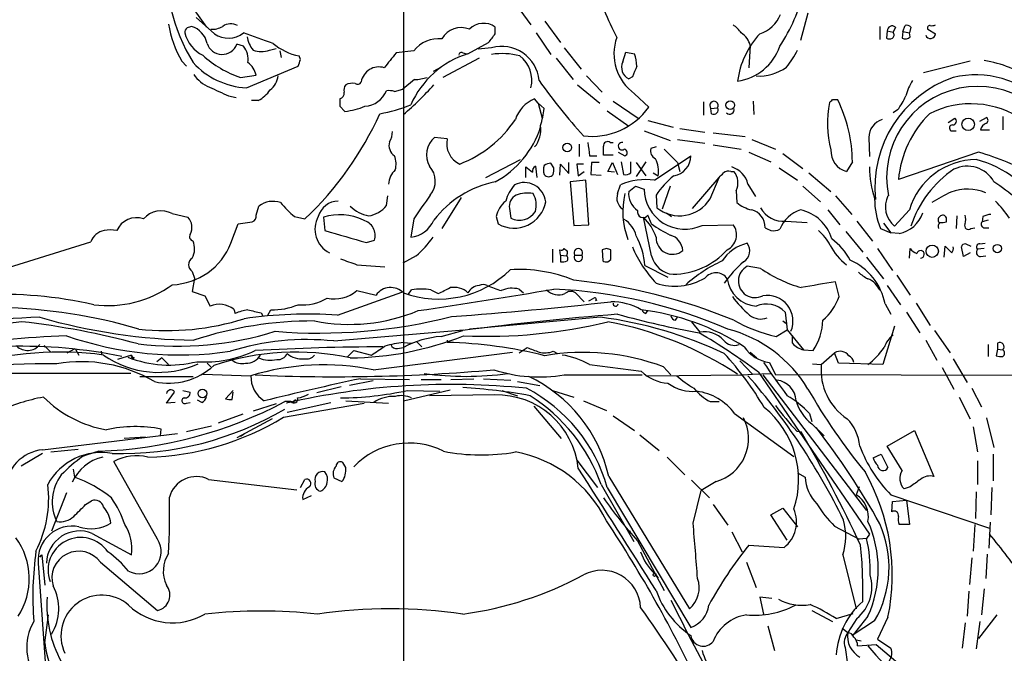
# Model space of a CAD drawing. Extents: x 9 to 1027, y 14 to 823.
# Drawn here: x 308 to 421, y 67 to 139 of the extents above; entities that cross this region are included whole.
import ezdxf

# ---------------------------------------------------------------- set-up
doc = ezdxf.new("R2010")
doc.units = 0
doc.header["$MEASUREMENT"] = 0
doc.layers.add('MAIN', color=5, linetype='CONTINUOUS')

msp = doc.modelspace()

# ---------------------------------------------------------------- linework, layer by layer
at = {"layer": 'MAIN'}
for p, q in [((351.8747, 163.9146), (351.8747, 128.6086)), ((326.9827, 141.986), (329.3533, 138.5993)), ((364.744, 141.1393), (366.4373, 138.8533)), ((330.2847, 137.8373), (328.168, 139.7)), ((398.1027, 140.208), (397.256, 137.0753)), ((362.3733, 137.8373), (362.3733, 138.5993)), ((368.046, 139.2766), (369.824, 136.8213)), ((406.3153, 138.684), (406.3153, 137.16)), ((408.0933, 138.5993), (407.8393, 138.0066)), ((408.94, 138.0913), (409.194, 138.7686)), ((409.8713, 138.5993), (409.702, 137.922)), ((367.03, 137.922), (368.7233, 135.4666)), ((407.162, 138.176), (407.0773, 137.3293)), ((407.162, 138.176), (407.8393, 138.0066)), ((408.94, 138.0913), (408.8553, 137.3293)), ((408.94, 138.0913), (409.702, 137.922)), ((409.7867, 137.4986), (409.702, 137.922)), ((411.8187, 138.3453), (412.6653, 137.8373)), ((333.5867, 136.398), (332.8247, 136.652)), ((359.2407, 135.5513), (361.6113, 136.8213)), ((361.95, 136.2286), (360.426, 136.0593)), ((370.2473, 136.2286), (372.1947, 133.7733)), ((391.4987, 136.4826), (391.3293, 133.9426)), ((336.55, 135.9746), (337.312, 136.144)), ((337.7353, 135.89), (337.9047, 135.128)), ((340.106, 134.874), (339.9367, 135.2973)), ((353.06, 135.89), (351.028, 135.636)), ((360.5107, 135.0433), (356.362, 132.842)), ((358.648, 135.636), (359.0713, 135.5513)), ((369.316, 135.0433), (371.2633, 132.588)), ((376.936, 134.62), (377.2747, 135.7206)), ((377.2747, 135.7206), (378.2907, 135.5513)), ((326.5593, 134.7046), (327.0673, 134.112)), ((333.9253, 131.6566), (339.852, 134.112)), ((356.1927, 134.0273), (355.2613, 133.5193)), ((416.6447, 134.7046), (411.3107, 133.35)), ((333.248, 132.842), (335.026, 133.096)), ((372.7873, 133.0113), (374.5653, 131.1486)), ((378.0367, 132.9266), (377.6133, 132.6726)), ((353.1447, 132.588), (351.79, 131.4873)), ((371.7713, 131.9953), (374.3113, 129.8786)), ((331.8933, 130.7253), (332.74, 130.556)), ((350.8587, 131.2333), (351.79, 131.4873)), ((378.2907, 130.9793), (379.8993, 129.4553)), ((335.28, 130.2173), (334.518, 130.2173)), ((344.5933, 129.54), (345.186, 128.9473)), ((367.284, 129.8786), (366.8607, 130.3866)), ((367.284, 129.8786), (367.7073, 128.1853)), ((367.284, 129.8786), (367.9613, 129.286)), ((375.8353, 130.1326), (378.714, 128.1853)), ((386.1647, 130.048), (386.1647, 128.524)), ((391.8373, 130.1326), (391.922, 128.6086)), ((400.8967, 130.302), (401.4893, 130.302)), ((351.8747, 128.6086), (351.8747, 18.3726)), ((375.158, 129.032), (377.6133, 127.254)), ((387.0113, 129.286), (387.7733, 129.3706)), ((387.096, 128.6933), (387.0113, 129.286)), ((408.3473, 129.1166), (407.8393, 128.778)), ((420.37, 128.3546), (420.37, 126.8306)), ((379.8147, 127.9313), (382.6933, 127.1693)), ((414.1047, 127.6773), (414.8667, 128.1853)), ((417.7453, 127.8466), (418.5073, 128.27)), ((379.3913, 126.746), (382.3547, 125.6453)), ((383.4553, 127), (386.334, 126.5766)), ((387.2653, 126.492), (390.906, 126.0686)), ((414.4433, 126.746), (415.036, 126.746)), ((417.83, 126.8306), (418.846, 126.8306)), ((356.87, 125.8146), (355.4307, 125.984)), ((371.9407, 125.222), (371.9407, 123.7826)), ((375.4967, 125.3913), (375.8353, 125.3913)), ((383.2013, 125.73), (386.334, 125.3066)), ((387.2653, 125.1373), (390.4827, 124.6293)), ((391.668, 125.73), (394.3773, 124.6293)), ((405.0453, 125.984), (405.13, 123.7826)), ((373.126, 123.8673), (373.9727, 123.8673)), ((375.8353, 123.952), (374.7347, 123.952)), ((376.428, 124.2906), (377.19, 123.8673)), ((380.746, 124.8833), (380.1533, 124.714)), ((380.5767, 121.0733), (384.7253, 123.8673)), ((381.6773, 124.6293), (383.2013, 123.1053)), ((391.3293, 124.2906), (393.8693, 123.19)), ((395.224, 124.1213), (397.51, 122.428)), ((417.576, 124.2906), (408.432, 121.158)), ((361.2727, 121.412), (365.252, 123.444)), ((366.9453, 122.682), (367.1147, 121.412)), ((369.062, 122.5126), (368.7233, 123.0206)), ((369.7393, 121.666), (369.824, 122.936)), ((369.824, 122.936), (370.7553, 121.8353)), ((370.7553, 121.8353), (370.7553, 123.1053)), ((372.4487, 122.936), (371.6867, 122.936)), ((371.6867, 122.936), (371.856, 121.5813)), ((373.38, 123.1053), (373.2953, 121.7506)), ((374.2267, 123.1053), (373.38, 123.1053)), ((375.2427, 122.0893), (375.7507, 123.1053)), ((375.7507, 123.1053), (376.3433, 121.7506)), ((376.7667, 123.19), (377.0207, 121.7506)), ((377.8673, 121.92), (377.8673, 123.19)), ((379.5607, 123.19), (378.46, 121.4966)), ((378.46, 123.1053), (379.5607, 121.5813)), ((383.2013, 123.1053), (383.4553, 122.0893)), ((403.1827, 123.19), (402.5053, 122.0893)), ((365.8447, 121.412), (365.8447, 122.5973)), ((365.8447, 122.5973), (366.6067, 122.0046)), ((371.856, 121.5813), (372.5333, 122.0893)), ((373.2953, 121.7506), (374.4807, 121.666)), ((376.0047, 122.0046), (375.2427, 122.0893)), ((380.4073, 121.92), (381, 121.5813)), ((389.2973, 122.0893), (389.636, 122.0893)), ((394.8007, 122.5126), (396.9173, 121.0733)), ((398.1873, 121.92), (400.7273, 119.8033)), ((372.7027, 121.0733), (370.9247, 120.904)), ((370.9247, 120.904), (371.348, 115.9086)), ((373.0413, 115.9933), (372.7027, 121.0733)), ((376.3433, 119.5493), (376.682, 120.5653)), ((384.8947, 117.856), (387.9427, 121.412)), ((386.9267, 118.9566), (387.9427, 121.412)), ((391.2447, 120.65), (392.0913, 119.2106)), ((349.9273, 118.1946), (350.0967, 119.2953)), ((377.6133, 119.8033), (378.3753, 120.396)), ((378.3753, 120.396), (379.3913, 120.0573)), ((380.746, 119.38), (380.8307, 117.9406)), ((382.3547, 120.396), (381.4233, 117.7713)), ((389.89, 119.888), (389.9747, 118.5333)), ((397.51, 120.396), (399.542, 118.618)), ((401.2353, 119.2953), (403.098, 117.1786)), ((358.4787, 119.126), (356.2773, 115.57)), ((325.4587, 117.2633), (327.2367, 116.84)), ((335.026, 117.094), (335.3647, 118.11)), ((363.982, 117.856), (364.1513, 116.7553)), ((380.238, 116.078), (379.8147, 117.094)), ((381.9313, 117.348), (382.524, 116.9246)), ((400.3887, 117.6866), (401.7433, 115.9933)), ((409.702, 117.6866), (408.0087, 115.824)), ((332.1473, 113.8766), (332.994, 116.078)), ((332.994, 116.078), (334.6027, 116.332)), ((339.4287, 116.9246), (340.614, 116.6706)), ((342.7307, 116.84), (342.9, 115.316)), ((353.06, 116.6706), (352.7213, 114.554)), ((362.458, 116.9246), (362.712, 116.078)), ((371.348, 115.9086), (373.0413, 115.9933)), ((380.238, 112.4373), (379.3067, 116.84)), ((385.9953, 115.9086), (389.5513, 115.9933)), ((395.5627, 116.4166), (398.018, 116.2473)), ((403.6907, 116.4166), (405.4687, 114.1306)), ((406.7387, 116.1626), (407.5853, 115.062)), ((413.9353, 116.332), (413.9353, 116.6706)), ((415.1207, 117.0093), (415.036, 115.57)), ((418.084, 116.9246), (417.9993, 116.332)), ((418.6767, 116.5013), (417.9993, 116.332)), ((402.4207, 115.2313), (404.368, 112.8606)), ((406.4, 115.57), (407.5853, 115.062)), ((408.5167, 114.9773), (407.5853, 115.062)), ((416.7293, 115.57), (417.1527, 115.6546)), ((418.1687, 115.6546), (418.7613, 115.6546)), ((306.7473, 111.0826), (316.1453, 114.046)), ((347.6413, 113.9613), (348.5727, 114.2153)), ((416.1367, 113.792), (416.7293, 113.538)), ((417.7453, 113.792), (418.338, 113.8766)), ((368.8927, 113.1993), (368.8927, 111.6753)), ((369.824, 112.522), (369.7393, 113.1146)), ((369.824, 112.522), (369.824, 111.76)), ((369.824, 112.522), (370.5013, 112.4373)), ((370.586, 112.6913), (370.5013, 112.4373)), ((370.586, 112.9453), (370.586, 112.6913)), ((371.4327, 112.522), (372.2793, 112.522)), ((375.0733, 113.284), (374.5653, 113.1146)), ((374.5653, 113.1146), (374.65, 111.8446)), ((375.5813, 112.014), (375.5813, 113.1146)), ((406.0613, 113.284), (407.7547, 110.744)), ((409.702, 112.1833), (409.7867, 113.284)), ((413.6813, 112.268), (413.766, 113.538)), ((415.8827, 112.3526), (415.6287, 113.4533)), ((416.6447, 112.776), (415.8827, 112.3526)), ((418.2533, 113.284), (417.4913, 113.1993)), ((346.5407, 111.4213), (349.758, 111.1673)), ((353.314, 112.4373), (351.79, 111.5906)), ((375.2427, 111.76), (375.5813, 112.014)), ((404.7913, 112.268), (406.7387, 109.8126)), ((417.83, 112.3526), (418.4227, 112.4373)), ((327.7447, 110.6593), (327.9987, 109.8973)), ((379.476, 111.3366), (382.1007, 109.982)), ((392.684, 110.998), (391.16, 111.252)), ((327.9987, 109.8973), (327.7447, 108.3733)), ((401.6587, 107.7806), (401.2353, 109.474)), ((408.2627, 110.236), (409.7867, 107.95)), ((327.7447, 108.3733), (329.184, 107.8653)), ((344.3393, 105.664), (351.7053, 108.2886)), ((346.5407, 108.458), (348.742, 107.95)), ((352.4673, 108.0346), (352.806, 108.5426)), ((355.0073, 108.5426), (355.854, 108.1193)), ((365.0827, 108.6273), (365.5907, 108.204)), ((371.5173, 108.204), (372.5333, 107.188)), ((407.162, 109.0506), (408.686, 106.8493)), ((329.184, 107.8653), (329.7767, 106.68)), ((373.0413, 107.2726), (373.634, 107.6113)), ((406.908, 106.934), (407.5853, 105.7486)), ((410.464, 107.0186), (412.0727, 104.4786)), ((332.486, 106.3413), (332.6553, 105.8333)), ((335.6187, 105.918), (335.788, 105.5793)), ((336.3807, 105.664), (336.7193, 106.2566)), ((379.5607, 105.8333), (379.8147, 106.172)), ((395.478, 106.0026), (395.732, 103.9706)), ((409.3633, 106.0026), (410.8873, 103.632)), ((374.396, 105.41), (359.41, 104.0553)), ((382.9473, 105.0713), (383.2013, 105.41)), ((384.81, 104.902), (385.7413, 103.7166)), ((395.224, 104.9866), (395.5627, 104.7326)), ((343.916, 102.7006), (358.7327, 103.9706)), ((356.1927, 103.2086), (358.648, 103.886)), ((394.462, 103.2086), (395.732, 103.9706)), ((395.732, 103.9706), (397.5947, 101.6846)), ((408.0087, 104.394), (406.654, 99.9913)), ((412.5807, 103.886), (414.3587, 101.346)), ((351.8747, 102.5313), (352.806, 102.4466)), ((353.3987, 102.616), (353.9913, 102.0233)), ((356.87, 102.7853), (356.87, 102.5313)), ((396.3247, 102.4466), (396.3247, 103.2086)), ((411.5647, 102.7853), (412.8347, 100.4993)), ((419.7773, 102.4466), (419.7773, 101.7693)), ((310.8113, 102.1926), (311.5733, 101.4306)), ((313.436, 101.346), (314.3673, 101.854)), ((314.3673, 101.854), (314.7907, 101.092)), ((317.3307, 101.5153), (317.4153, 101.092)), ((345.44, 100.838), (346.202, 101.6)), ((346.202, 101.6), (348.234, 101.092)), ((348.4033, 99.3986), (364.3207, 101.4306)), ((351.1973, 101.854), (351.8747, 101.9386)), ((365.0827, 101.346), (366.014, 101.9386)), ((368.9773, 101.5153), (369.4853, 101.2613)), ((391.4987, 101.4306), (392.2607, 100.7533)), ((397.5947, 101.6846), (398.6953, 101.6)), ((399.6267, 99.9913), (401.1507, 101.346)), ((401.574, 100.1606), (401.1507, 101.346)), ((418.6767, 102.2773), (418.6767, 100.9226)), ((419.7773, 101.7693), (419.608, 101.0073)), ((419.7773, 101.7693), (420.37, 101.6846)), ((320.802, 101.092), (319.1933, 100.584)), ((320.802, 101.092), (320.9713, 100.584)), ((321.056, 100.838), (320.9713, 100.584)), ((324.2733, 100.7533), (323.6807, 100.33)), ((324.2733, 100.7533), (325.0353, 99.9913)), ((329.438, 100.1606), (329.8613, 99.7373)), ((390.3133, 100.4146), (391.7527, 98.8906)), ((393.7, 100.2453), (394.3773, 98.806)), ((406.654, 99.9913), (401.574, 100.1606)), ((414.6973, 100.6686), (416.306, 97.9593)), ((373.126, 99.9913), (379.0527, 99.2293)), ((381.5927, 99.7373), (382.4393, 98.806)), ((392.43, 99.1446), (405.13, 80.6026)), ((398.6107, 100.076), (399.6267, 99.9913)), ((413.4273, 99.6526), (414.782, 97.1973)), ((320.7173, 98.9753), (300.0587, 98.9753)), ((321.7333, 98.6366), (327.8293, 98.6366)), ((328.93, 98.8906), (334.4333, 98.7213)), ((348.4033, 98.1286), (345.694, 97.6206)), ((346.964, 98.3826), (352.552, 98.298)), ((353.9067, 98.298), (356.1927, 98.298)), ((357.2933, 98.298), (359.918, 98.3826)), ((361.0187, 98.3826), (364.1513, 98.2133)), ((364.9133, 98.044), (367.4533, 97.6206)), ((370.2473, 98.806), (379.1373, 98.806)), ((379.73, 98.7213), (390.652, 98.806)), ((390.652, 98.806), (391.7527, 98.8906)), ((391.7527, 98.8906), (393.8693, 98.9753)), ((392.938, 98.806), (404.7913, 83.312)), ((447.548, 98.7213), (394.3773, 98.806)), ((324.7813, 95.5886), (325.7127, 96.8586)), ((326.644, 97.028), (327.4907, 96.8586)), ((332.4013, 97.028), (331.5547, 96.0966)), ((332.3167, 96.012), (332.4013, 96.8586)), ((344.7627, 97.4513), (341.9687, 96.774)), ((351.8747, 95.8426), (357.2087, 97.1126)), ((352.298, 97.028), (356.0233, 96.9433)), ((363.1353, 97.028), (364.9133, 96.4353)), ((368.8927, 97.028), (371.348, 96.266)), ((416.814, 97.282), (417.9147, 95.1653)), ((325.7973, 95.6733), (324.7813, 95.5886)), ((327.0673, 95.5886), (327.4907, 95.6733)), ((328.8453, 95.6733), (328.3373, 95.9273)), ((339.0053, 95.758), (338.328, 95.758)), ((339.0053, 95.758), (338.4973, 95.5886)), ((338.582, 94.5726), (343.5773, 95.6733)), ((339.344, 95.6733), (339.0053, 95.758)), ((345.2707, 95.8426), (350.1813, 95.5886)), ((362.2887, 96.52), (354.838, 96.4353)), ((372.4487, 95.8426), (375.0733, 94.742)), ((386.9267, 95.758), (387.9427, 95.758)), ((415.3747, 96.266), (416.6447, 93.8106)), ((337.312, 95.504), (334.6873, 94.6573)), ((338.1587, 93.98), (347.3873, 95.5886)), ((366.776, 95.25), (369.9087, 91.5246)), ((333.502, 94.3186), (330.708, 93.3026)), ((336.8887, 93.8106), (332.8247, 91.6093)), ((375.8353, 94.1493), (378.2907, 92.456)), ((389.7207, 94.4033), (396.494, 89.4926)), ((398.272, 94.4033), (398.526, 93.472)), ((418.5073, 93.8953), (419.354, 90.5086)), ((324.104, 91.8633), (324.1887, 92.6253)), ((329.946, 92.964), (327.0673, 92.2866)), ((396.8327, 92.3713), (397.3407, 92.2866)), ((398.526, 93.218), (399.9653, 91.8633)), ((407.162, 90.678), (410.2947, 92.456)), ((410.2947, 92.456), (412.496, 87.2066)), ((416.9833, 92.8793), (417.4913, 90.0006)), ((310.642, 90.2546), (326.0513, 92.1173)), ((322.4107, 91.694), (319.9553, 91.5246)), ((333.6713, 92.0326), (333.248, 91.7786)), ((378.8833, 91.948), (381.0847, 90.17)), ((311.5733, 90.0006), (314.706, 90.3393)), ((317.0767, 90.0853), (315.722, 89.662)), ((408.8553, 87.884), (407.162, 90.678)), ((310.642, 89.8313), (308.1867, 88.392)), ((315.722, 89.662), (315.214, 89.4926)), ((323.7653, 80.01), (318.77, 88.9)), ((371.6867, 89.0693), (374.0573, 85.9366)), ((382.016, 89.408), (384.048, 87.376)), ((405.5533, 89.3233), (406.4847, 89.7466)), ((406.4847, 89.7466), (407.2467, 88.2226)), ((417.4913, 88.9846), (417.4913, 86.2753)), ((419.2693, 89.7466), (419.2693, 86.6986)), ((314.1133, 88.0533), (314.2827, 87.122)), ((345.2707, 88.2226), (344.932, 88.8153)), ((329.6073, 86.868), (339.6827, 85.6826)), ((340.106, 85.9366), (340.614, 86.868)), ((343.916, 87.0373), (344.8473, 86.614)), ((375.3273, 87.2066), (384.556, 72.0513)), ((384.81, 86.7833), (386.842, 84.7513)), ((396.9173, 87.63), (397.764, 87.122)), ((374.4807, 86.2753), (378.206, 79.756)), ((375.158, 85.9366), (384.7253, 69.9346)), ((384.9793, 81.8726), (385.9107, 85.598)), ((387.604, 86.614), (385.9107, 85.598)), ((403.9447, 86.0213), (403.606, 85.09)), ((409.7867, 86.0213), (409.1093, 85.7673)), ((419.1, 85.9366), (419.0153, 82.804)), ((313.3513, 85.344), (311.658, 80.9413)), ((315.5527, 83.9893), (316.23, 84.4126)), ((340.36, 84.582), (341.376, 85.0053)), ((407.5853, 85.09), (418.846, 81.28)), ((407.7547, 84.328), (409.3633, 84.4973)), ((409.3633, 84.4973), (409.702, 81.7033)), ((417.322, 85.4286), (417.2373, 82.3806)), ((387.2653, 83.9893), (388.9587, 81.6186)), ((393.8693, 82.804), (395.224, 83.566)), ((395.224, 83.566), (396.9173, 81.4493)), ((407.67, 83.1426), (407.7547, 84.328)), ((395.732, 79.9253), (393.8693, 82.804)), ((377.698, 81.026), (377.8673, 80.6873)), ((401.1507, 81.534), (403.9447, 80.01)), ((409.702, 81.7033), (408.5167, 81.7033)), ((417.1527, 81.7033), (416.9833, 78.6553)), ((418.9307, 81.9573), (418.7613, 78.994)), ((316.3147, 80.6873), (320.802, 78.232)), ((389.382, 80.8566), (390.5673, 78.5706)), ((404.7913, 80.0946), (403.9447, 80.01)), ((405.13, 80.6026), (404.7913, 80.0946)), ((378.6293, 79.8406), (381.6773, 74.168)), ((391.3293, 79.3326), (395.3933, 79.0786)), ((310.3033, 77.978), (310.5573, 78.232)), ((310.5573, 78.232), (310.896, 74.7606)), ((402.082, 78.232), (403.606, 72.0513)), ((416.814, 77.8933), (416.56, 74.8453)), ((418.592, 78.3166), (418.4227, 75.5226)), ((310.134, 77.3006), (311.2347, 61.8913)), ((317.246, 77.3853), (323.7653, 71.882)), ((391.0753, 77.3853), (392.176, 74.5066)), ((380.5767, 76.1153), (381, 75.6073)), ((418.2533, 74.3373), (417.9147, 71.374)), ((393.954, 73.2366), (392.5993, 73.406)), ((392.5993, 73.406), (393.0227, 71.4586)), ((416.4753, 74.0833), (416.306, 71.2046)), ((310.896, 68.1566), (311.3193, 71.374)), ((398.526, 71.882), (400.8967, 70.612)), ((401.32, 70.9506), (403.2673, 71.5433)), ((403.6907, 70.9506), (402.6747, 69.342)), ((404.9607, 71.2046), (403.2673, 69.088)), ((407.2467, 71.12), (406.0613, 68.58)), ((419.6927, 71.374), (417.576, 68.6646)), ((393.5307, 70.104), (394.2927, 67.31)), ((401.9973, 69.85), (402.6747, 69.342)), ((405.7227, 70.6966), (403.2673, 69.088)), ((416.052, 70.4426), (415.7133, 67.564)), ((417.7453, 70.612), (417.322, 67.4793)), ((403.606, 68.4953), (404.1987, 68.4106)), ((403.7753, 67.818), (405.892, 67.9873)), ((405.892, 67.9873), (422.148, 54.2713)), ((406.0613, 68.58), (407.5853, 67.564))]:
    msp.add_line(p, q, dxfattribs=at)
for centre, radius in [((389.2213, 129.6704), 0.5032), ((416.4126, 127.4793), 0.7141), ((370.597, 124.838), 0.4941), ((412.297, 112.965), 0.7032), ((419.7419, 113.2657), 0.4841), ((328.8988, 96.6879), 0.4987), ((380.5766, 75.946), 0.1693)]:
    msp.add_circle(centre, radius, dxfattribs=at)
for centre, radius, start, end in [((347.5321, 146.2907), 22.9432, 177.428678, 210.821824), ((376.6916, 148.1929), 21.6825, 327.044827, 345.456223), ((399.5715, 150.023), 26.5042, 200.949385, 208.407257), ((391.4269, 141.4771), 3.824, 287.854041, 337.902828), ((336.6613, 140.7323), 11.7636, 188.773528, 210.823844), ((327.4694, 138.0278), 0.5811, 123.104879, 190.490041), ((369.756, 11.5994), 133.8752, 108.327138, 108.556321), ((326.8841, 136.1902), 2.6117, 12.076217, 72.717431), ((329.9797, 140.7502), 2.4078, 267.181443, 300.893973), ((332.1305, 137.3683), 1.6023, 60.918653, 124.801899), ((358.4363, 136.1082), 2.4398, 66.478868, 152.239709), ((361.0392, 136.7512), 2.2793, 54.175366, 135.623896), ((387.4765, 135.8469), 3.6528, 34.616288, 55.389367), ((407.7289, 138.1649), 0.567, 50.008119, 178.878282), ((409.4057, 138.1761), 0.6292, 42.268789, 109.661787), ((412.0162, 138.5147), 0.2601, 77.454468, 220.620402), ((412.2419, 139.7004), 0.947, 259.708141, 296.556934), ((330.6657, 138.8533), 3.8811, 193.884072, 243.434289), ((331.8791, 140.0854), 2.7561, 234.654929, 308.284495), ((38.9245, -709.3363), 897.0354, 70.5940056, 70.8231842), ((337.1339, 137.9744), 3.1599, 188.660141, 219.26185), ((107.9923, 327.8293), 317.5006, 323.015511, 323.244694), ((381.4683, 135.5209), 5.5429, 160.029522, 235.020852), ((399.7863, 131.1637), 9.8076, 137.12128, 172.648761), ((389.3455, 136.041), 2.198, 11.59008, 58.844015), ((407.416, 137.9642), 0.7196, 241.921424, 298.078576), ((407.4585, 137.7102), 0.4825, 307.869776, 37.895811), ((409.2096, 138.0269), 0.7824, 243.074706, 317.527791), ((412.0975, 137.8664), 0.5685, 200.423941, 357.066133), ((331.1454, 137.2564), 1.7848, 196.93232, 340.205594), ((331.8111, 134.9131), 2.3146, 350.606045, 39.905089), ((341.2583, 141.7888), 6.6247, 229.697211, 258.492462), ((355.9011, 133.6401), 3.6241, 84.041638, 141.623889), ((363.1072, 132.1083), 4.2798, 5.295636, 105.687574), ((389.2343, 138.3352), 5.9738, 277.938037, 341.077948), ((337.0147, 144.1857), 11.9527, 227.437816, 251.631142), ((335.6187, 138.4517), 2.6464, 249.393529, 290.604445), ((773.7125, -203.8952), 542.1657, 141.226015, 141.455191), ((362.3429, 125.5307), 10.4898, 107.201597, 156.524999), ((358.4787, 135.4384), 0.2602, 49.410647, 192.519254), ((363.1714, 128.0221), 7.544, 74.658753, 99.317361), ((363.0408, 132.5136), 3.503, 345.838795, 52.62338), ((373.0919, 133.8918), 5.4572, 2.312515, 17.703514), ((386.6466, 141.2852), 11.5624, 321.118316, 332.658183), ((334.3794, 140.5121), 8.8671, 222.379658, 267.064509), ((332.8813, 132.7292), 2.1758, 9.705184, 56.105439), ((149.479, 197.993), 200.805, 341.45046, 341.679643), ((349.0662, 131.9878), 2.0469, 72.746833, 170.262963), ((378.2882, 133.9988), 1.4881, 155.325974, 243.028566), ((674.6405, 6.5194), 322.4168, 156.687987, 156.91717), ((392.5513, 138.1672), 5.1695, 265.83676, 306.790762), ((415.1218, 118.088), 16.9923, 59.126627, 79.380324), ((331.0506, 135.2375), 3.7509, 213.255812, 248.764206), ((335.0269, 133.4073), 2.5698, 308.730145, 351.135518), ((352.9245, 138.0408), 5.4572, 272.312515, 287.703514), ((419.082, 120.2381), 13.3448, 109.181988, 185.875628), ((417.2344, 121.9776), 11.1567, 45.087517, 103.144391), ((584.7917, 681.5563), 606.1125, 245.1099399, 245.3391235), ((346.033, 131.4025), 0.9657, 142.1297, 195.24367), ((346.1173, 130.1535), 2.0271, 82.801711, 114.686304), ((346.6535, 132.4753), 0.4197, 227.752022, 340.325973), ((330.7635, 153.7195), 32.8061, 310.05439, 318.532124), ((421.8484, 170.88), 66.6394, 215.161709, 222.157827), ((417.4914, 121.412), 10.3964, 11.673849, 191.673737), ((417.3544, 128.3166), 8.4273, 150.211183, 163.391991), ((333.7646, 133.316), 3.4494, 296.060658, 326.309933), ((344.3937, 131.07), 0.712, 286.281451, 6.338414), ((347.3114, 132.346), 2.8106, 273.275721, 338.546097), ((350.181, 128.9439), 2.3876, 73.510381, 96.099568), ((402.378, 133.6467), 7.4936, 322.805148, 337.05471), ((556.2431, 129.9633), 211.6502, 179.885408, 180.114592), ((343.9575, 138.3905), 9.5228, 277.412187, 291.657839), ((346.4733, 144.8463), 16.3758, 279.461747, 292.429045), ((368.2985, 126.844), 3.8233, 112.090271, 162.148908), ((373.3883, 134.09), 7.9921, 263.248365, 324.555745), ((387.3594, 129.6246), 0.4856, 328.463608, 224.207405), ((412.5741, 127.6267), 12.2412, 168.995834, 194.582968), ((316.0274, 214.8326), 119.7841, 314.885442, 315.114558), ((386.6771, 123.0175), 16.5065, 0.598776, 26.187523), ((416.7283, 119.3365), 10.489, 55.025701, 116.867481), ((314.9556, 143.9729), 37.4669, 313.22211, 335.9323), ((358.1488, 130.3992), 9.8754, 341.945572, 353.52763), ((387.3359, 129.1307), 0.4989, 241.256631, 28.743369), ((389.1438, 129.1467), 0.5115, 226.124856, 15.802311), ((420.7444, 119.9543), 12.3711, 135.056983, 174.416323), ((353.3983, 135.5835), 13.5675, 291.221096, 326.098521), ((357.1682, 130.4561), 10.8782, 298.58671, 342.413527), ((364.5121, 126.8522), 3.0647, 320.025913, 9.131923), ((407.2266, 125.9355), 2.1819, 107.533081, 178.72627), ((414.6409, 127.0564), 0.368, 94.395123, 237.519254), ((414.655, 127.8325), 0.4114, 264.098158, 59.033855), ((418.74, 126.7038), 0.9188, 104.671509, 172.067444), ((418.2534, 127.9313), 0.4233, 306.856362, 53.143638), ((348.7569, 126.5483), 1.8513, 324.604076, 3.499497), ((351.7114, 125.095), 1.4948, 165.233025, 235.218058), ((357.2299, 123.9569), 2.7104, 131.591407, 208.057939), ((359.3676, 125.2643), 2.5575, 167.574465, 245.556416), ((754.0383, 166.954), 383.3414, 186.224367, 186.453552), ((375.2004, 125.0273), 0.4695, 50.854032, 187.256717), ((120.7347, 124.46), 254.0005, 359.885409, 0.114591), ((376.852, 124.9728), 0.4268, 78.65058, 306.405398), ((348.4599, 122.9346), 2.5737, 344.772606, 21.247048), ((377.0524, 124.2377), 0.3951, 290.379542, 82.306667), ((381.1482, 124.4388), 1.0323, 164.537986, 241.856009), ((382.3596, 123.9101), 2.3661, 280.185289, 358.963524), ((403.1441, 124.4233), 2.4198, 177.126717, 254.69338), ((410.1833, 97.7366), 27.5639, 59.890809, 74.442664), ((353.0545, 120.9842), 2.4624, 319.347726, 43.589821), ((367.2842, 122.0893), 0.6828, 119.760495, 187.126057), ((369.4009, 122.2586), 1.5266, 160.563296, 199.436704), ((368.8073, 121.4985), 1.5244, 93.158773, 123.708831), ((378.0086, 122.0641), 3.0301, 350.831752, 28.902167), ((417.3794, 115.4467), 7.9975, 90.411229, 163.735267), ((416.3031, 119.1939), 3.4975, 29.271639, 115.779655), ((414.2201, 111.5252), 12.3158, 28.663108, 75.412222), ((352.4854, 120.5433), 2.3066, 131.956378, 177.348598), ((368.4693, 122.0969), 0.6148, 214.281977, 325.718023), ((367.4971, 122.3008), 1.5791, 339.609571, 7.70781), ((377.2746, 122.6821), 0.9655, 254.753209, 307.872902), ((388.6086, 114.1606), 9.4373, 128.157465, 146.42275), ((261.1967, 248.666), 179.6055, 314.885409, 315.114591), ((389.0433, 121.1583), 0.9651, 74.739674, 127.882794), ((388.6095, 119.9938), 2.7157, 13.983026, 73.473537), ((388.0524, 120.7913), 2.0476, 333.82288, 39.339809), ((416.8327, 122.6339), 11.7028, 180.179191, 198.314032), ((421.6617, 112.052), 12.3791, 123.762597, 162.259419), ((364.6119, 109.5213), 11.6007, 101.126186, 143.009295), ((368.311, 117.3189), 4.9497, 139.013245, 163.766327), ((365.6663, 118.3382), 2.4802, 6.47744, 116.111513), ((379.5185, 114.0026), 7.1495, 81.488295, 113.374744), ((394.1496, 84.1914), 44.5318, 47.151415, 55.529129), ((1031.3525, -347.6573), 821.9982, 145.3770708, 145.6062498), ((365.4358, 118.0816), 1.4712, 118.04912, 188.820778), ((366.0075, 116.1302), 3.4868, 78.69039, 111.245741), ((364.5766, 118.2531), 2.4804, 342.743402, 31.506109), ((377.7825, 119.0413), 1.5263, 160.558299, 236.315138), ((385.607, 117.4568), 8.6732, 166.03906, 201.34433), ((380.0954, 119.6138), 2.4893, 175.634129, 233.917291), ((384.035, 120.1188), 4.6441, 180.758767, 294.967032), ((409.7644, 118.0287), 2.8184, 153.294028, 231.468141), ((422.5375, 102.0495), 19.4348, 114.612476, 121.988196), ((416.3319, 114.9199), 5.157, 66.081732, 111.482859), ((336.9846, 116.0462), 2.6236, 71.43315, 128.12877), ((346.2417, 125.3463), 10.8325, 218.97222, 231.02778), ((344.4664, 116.2895), 2.4135, 91.006627, 164.743007), ((347.4686, 120.0751), 3.0954, 277.923562, 322.589973), ((365.5883, 116.2165), 3.2094, 129.22748, 167.253736), ((364.5263, 119.2576), 3.6608, 240.290644, 349.93762), ((383.4299, 121.1412), 4.1231, 230.920027, 328.005222), ((392.5574, 121.5819), 3.9955, 229.729538, 257.138339), ((413.9692, 118.8448), 8.2473, 179.223273, 203.39563), ((410.034, 109.2252), 13.4115, 34.15727, 44.964052), ((324.1838, 114.8714), 2.7104, 61.942062, 138.408593), ((334.4152, 116.9347), 0.6312, 287.280921, 14.617437), ((344.6086, 111.1614), 5.981, 63.228025, 108.298932), ((348.71, 121.1614), 4.2313, 226.150032, 258.898799), ((365.1532, 118.5851), 2.0861, 241.297259, 329.211938), ((379.2696, 117.4591), 0.6561, 167.419092, 326.186403), ((391.2446, 115.7815), 1.9516, 356.27166, 77.469919), ((395.243, 119.2935), 2.8946, 207.864651, 276.341066), ((398.4284, 114.0468), 3.824, 107.854041, 157.902828), ((396.2417, 113.0285), 4.7673, 16.526683, 77.715618), ((407.7969, 118.5334), 3.6282, 281.442794, 340.930327), ((413.512, 116.6707), 0.4233, 359.986465, 126.875312), ((414.5709, 116.586), 1.5658, 341.068631, 18.931369), ((419.1294, 114.9258), 2.2557, 92.899444, 117.610188), ((321.3809, 114.3097), 2.4851, 71.809296, 156.112657), ((326.0741, 115.6981), 1.6296, 330.376791, 44.485359), ((344.785, 115.4662), 3.0222, 151.146846, 242.894007), ((346.8231, 114.7391), 1.8263, 343.333209, 74.775148), ((352.2408, 117.9441), 3.424, 278.067154, 335.078536), ((375.6139, 114.0774), 2.9184, 12.786253, 59.267887), ((375.6972, 112.9713), 5.2911, 17.405187, 46.98512), ((388.0247, 126.6571), 13.1358, 233.645237, 244.428076), ((388.0281, 114.8327), 1.915, 296.213154, 37.305535), ((413.4455, 116.5678), 0.4797, 113.010376, 221.932159), ((413.5965, 115.7817), 0.6292, 132.268789, 199.661787), ((413.3851, 117.8122), 1.5792, 262.29219, 290.390429), ((416.433, 115.8804), 0.4292, 152.587157, 313.668658), ((418.31, 116.0498), 0.4197, 137.752022, 250.325973), ((317.9852, 113.3875), 1.9542, 99.302778, 160.307717), ((318.389, 112.3931), 3.0102, 76.16734, 103.83266), ((327.9458, 114.6386), 0.5212, 150.83328, 257.083662), ((683.9482, 1299.9725), 1232.7712, 253.9395338, 254.1687149), ((381.8176, 112.9017), 1.9806, 3.714202, 74.264818), ((478.1706, 284.7902), 189.2834, 243.323728, 243.552938), ((394.1234, 116.9242), 1.6282, 261.021336, 297.901296), ((396.1563, 111.4221), 4.997, 26.127135, 51.191743), ((325.2096, 116.5751), 7.444, 271.917666, 338.745868), ((325.6714, 113.2489), 2.3311, 332.798502, 22.224517), ((345.8271, 121.2791), 11.5858, 310.256657, 324.517109), ((371.1688, 110.6902), 8.3323, 4.449335, 28.949011), ((382.6152, 114.4823), 1.8706, 177.803288, 309.065479), ((392.2787, 109.2367), 4.7729, 103.555546, 146.879608), ((389.9996, 113.008), 1.4495, 300.567161, 36.816139), ((396.3831, 108.4264), 7.424, 28.153613, 53.375525), ((416.069, 113.3432), 0.4539, 81.421795, 165.960695), ((417.6992, 113.461), 0.3342, 82.071139, 231.53563), ((369.9086, 113.4533), 0.3787, 243.441716, 333.441716), ((455.0666, 197.7646), 119.7133, 224.885375, 225.114625), ((371.856, 112.776), 0.4937, 329.034253, 210.965747), ((371.856, 112.2801), 0.4875, 150.253661, 29.746339), ((332.9773, -13.8007), 133.8753, 71.443693, 71.672876), ((391.1468, 119.0558), 14.257, 203.139067, 223.153709), ((382.5212, 118.9346), 8.6157, 271.144566, 317.50622), ((406.4442, 116.6428), 6.5406, 207.501012, 232.970494), ((411.3521, 114.5104), 1.9886, 218.076638, 246.171495), ((410.9682, 112.6105), 0.4272, 270.50964, 169.097757), ((604.6468, 303.6568), 269.4079, 224.885409, 225.114592), ((413.9355, 113.2839), 0.7804, 319.396316, 12.536771), ((417.839, 112.8473), 0.4948, 134.647894, 268.957742), ((328.2187, 111.4213), 0.8974, 121.883564, 238.116436), ((514.9291, 577.4205), 495.4896, 249.903533, 250.132723), ((370.0358, 113.3264), 1.5807, 262.299482, 290.370222), ((370.2744, 112.1025), 0.4045, 320.386678, 55.873798), ((375.0732, 112.6912), 0.9465, 243.440363, 280.316217), ((382.8856, 113.0261), 2.7123, 192.537973, 265.9344), ((395.6123, 96.0881), 17.3785, 114.951066, 131.342986), ((401.0558, 100.2939), 15.4258, 131.986136, 144.258351), ((400.2176, 105.687), 6.8056, 10.558009, 66.52416), ((355.8887, 119.1877), 11.6942, 249.925138, 314.372571), ((365.2087, 94.8868), 15.9827, 67.410717, 94.097417), ((387.573, 108.9263), 1.5742, 34.26446, 141.914324), ((392.0489, 109.5586), 1.9037, 117.695742, 297.702471), ((401.805, 124.2661), 16.1008, 235.493878, 253.902536), ((406.5588, 113.2971), 3.8335, 225.250475, 245.362339), ((360.9763, 108.0778), 1.0785, 64.418573, 115.576635), ((364.5684, 43.663), 66.3277, 67.794132, 84.13334), ((382.881, 115.8137), 6.8503, 251.840389, 300.269201), ((392.4447, 110.2698), 3.5999, 187.296571, 265.719338), ((568.6364, -864.5054), 988.2606, 99.752333, 99.981518), ((404.1321, 107.6294), 2.3352, 20.783488, 69.216512), ((305.8202, 59.4386), 48.5952, 77.323766, 107.967097), ((318.1089, 119.2301), 12.487, 262.523034, 306.057532), ((344.0156, 111.3616), 3.848, 257.061297, 311.011676), ((350.4158, 106.7512), 2.0588, 44.879966, 144.389209), ((353.9066, 102.1111), 6.525, 80.288371, 99.710764), ((261.945, 734.4673), 634.9408, 278.2968416, 279.7124714), ((187.2014, 447.1429), 378.6564, 296.448768, 296.677944), ((357.632, 106.4678), 2.367, 47.182928, 100.302032), ((360.7221, 107.3576), 1.7061, 97.117519, 150.258451), ((367.2874, 122.4391), 14.6089, 246.413987, 253.14159), ((364.3038, 105.6973), 3.0318, 75.113016, 114.413612), ((369.5832, 109.8787), 1.9121, 224.326212, 293.054586), ((366.5341, 52.0466), 56.6371, 66.675736, 87.441853), ((370.9767, 107.4333), 0.9414, 54.952635, 133.222322), ((340.3746, 112.1201), 5.2966, 264.337628, 301.651298), ((327.4437, 525.9601), 421.5297, 274.072201, 276.557335), ((373.7186, 107.442), 0.1893, 296.565051, 116.551512), ((374.0984, 106.8942), 0.4799, 105.186002, 127.949335), ((375.5875, 100.2764), 6.9116, 59.910046, 90.051397), ((376.1317, 106.9763), 0.2994, 171.878017, 351.875312), ((398.9035, 114.5085), 11.5896, 215.486702, 229.742159), ((393.3438, 103.9859), 2.9363, 43.378555, 113.435079), ((393.4346, 104.9529), 2.9544, 337.058351, 99.676571), ((396.0981, 109.6086), 5.8533, 309.180038, 341.80216), ((304.5447, 46.0374), 60.4866, 73.57419, 88.795675), ((330.8325, 104.1202), 2.769, 53.334125, 112.4139), ((334.874, 100.9478), 5.3657, 98.351034, 114.424689), ((341.0176, 54.7495), 51.0227, 86.267271, 98.278271), ((419.5066, 487.087), 390.2909, 257.358994, 257.588177), ((336.8812, 113.9762), 7.7213, 268.798535, 292.628484), ((345.6932, 125.0598), 20.4637, 258.78929, 292.632486), ((375.6293, 78.2645), 28.2007, 57.404085, 83.027421), ((379.8571, 106.5532), 0.7785, 202.394546, 247.621867), ((326.4646, -57.9854), 163.9003, 96.373094, 101.951584), ((313.9234, -1.9453), 107.4163, 91.931324, 100.617378), ((297.764, 13.8608), 91.6455, 74.94796, 83.416474), ((328.987, 170.3773), 67.6005, 253.955494, 269.090525), ((324.8238, 133.4155), 29.5314, 263.827849, 287.433365), ((341.571, 61.5261), 43.4607, 89.810555, 108.3148), ((342.2405, 164.8883), 61.2924, 265.308446, 284.298402), ((402.8539, -231.0978), 337.888, 94.500036, 97.517559), ((361.4042, 161.401), 58.1691, 267.367682, 283.762708), ((368.3103, 58.5006), 47.3025, 64.686739, 82.608129), ((367.6273, 64.8665), 40.7534, 56.60324, 79.230079), ((404.797, 209.4011), 107.487, 254.649826, 259.742588), ((383.0321, 105.664), 0.5988, 188.131456, 261.857718), ((398.5695, 121.0338), 18.2923, 240.766205, 257.023719), ((392.7375, 107.3397), 2.1353, 231.697644, 289.377672), ((393.4602, 105.1701), 6.3366, 325.707792, 359.106606), ((326.0108, 139.9171), 37.8175, 263.2472, 287.25325), ((348.3907, 40.0269), 73.7181, 53.316, 59.634115), ((386.2341, 100.7434), 3.0138, 42.650825, 99.411065), ((385.1089, 89.3972), 15.1552, 30.97614, 75.284204), ((318.408, -24.1037), 127.4973, 92.273017, 104.684131), ((326.3451, 140.6912), 39.5909, 250.840354, 278.303515), ((340.8846, 73.1543), 29.7014, 84.142048, 107.278694), ((345.3852, 137.0629), 36.3117, 270.62091, 291.566506), ((353.1044, 90.8785), 11.7175, 96.02403, 106.594099), ((356.8998, 92.8287), 10.4039, 93.897085, 118.88151), ((355.6179, 51.6087), 50.938, 75.87815, 88.591478), ((389.7207, 103.8646), 1.6667, 220.359298, 287.746767), ((398.1114, 103.9851), 2.3578, 220.731237, 257.34125), ((409.4906, 101.1341), 2.786, 126.349583, 163.215856), ((420.0343, 102.035), 0.4853, 313.7726, 121.980351), ((308.2404, 45.2733), 56.8172, 78.36272, 104.642222), ((312.5806, 63.8947), 37.5324, 82.338081, 106.364445), ((308.913, 103.4022), 1.7884, 226.357079, 321.023472), ((329.1555, 113.8232), 13.5234, 266.172172, 295.330336), ((339.5391, 71.8147), 29.6036, 77.832437, 108.389291), ((350.3366, -177.3311), 279.3556, 90.170766, 93.159173), ((94.996, 482.6), 457.9059, 303.575476, 303.804659), ((351.038, 102.4648), 0.6312, 197.280921, 284.617437), ((493.7056, 440.3977), 361.7454, 249.329845, 249.559002), ((368.0445, 103.9128), 2.5726, 254.769885, 291.259616), ((372.4943, 75.5714), 25.8219, 69.368771, 99.919727), ((394.202, 104.2775), 4.0633, 213.694761, 262.903317), ((401.7703, 100.2992), 1.2164, 35.601744, 120.621253), ((398.6194, 107.9212), 10.1536, 308.648264, 323.899028), ((420.1048, 101.3036), 0.4642, 304.840348, 55.159652), ((315.09, 83.9421), 16.3818, 59.409454, 99.980912), ((323.8984, 110.1315), 11.0262, 235.067365, 294.22123), ((325.1102, 112.8991), 12.956, 248.580209, 284.037209), ((320.929, 100.965), 0.1796, 135, 315), ((333.4175, 101.8542), 1.7457, 230.907574, 284.029875), ((333.9022, 102.0536), 1.894, 268.139223, 329.48967), ((336.6451, 103.8426), 3.3442, 247.487811, 282.988196), ((337.5506, 101.6904), 1.1171, 262.080983, 337.410909), ((340.2471, 103.2367), 2.5836, 229.871862, 276.270884), ((340.7873, 101.8175), 1.1775, 257.343471, 321.96412), ((368.7708, 92.6042), 8.5754, 59.477746, 81.804038), ((362.0141, 76.8616), 36.0377, 30.368087, 42.614285), ((472.0817, 153.596), 95.3762, 214.012317, 216.821082), ((402.3832, 100.1033), 0.9791, 8.338642, 67.410744), ((420.1586, 102.4908), 1.5824, 249.637627, 277.677432), ((310.5962, 48.75), 51.3527, 88.153703, 110.202637), ((325.06, 105.3515), 7.4878, 257.400894, 313.350041), ((342.7566, 71.4561), 28.5073, 78.575365, 106.975959), ((344.0607, 306.6772), 208.0711, 267.48802, 275.002406), ((367.4503, 115.7241), 17.1478, 252.184872, 279.387562), ((382.3914, 102.6349), 4.7692, 225.568326, 266.505425), ((406.2333, 99.3581), 6.6369, 174.525292, 236.705241), ((337.8091, 98.6657), 3.3763, 179.056414, 236.737305), ((423.2987, -257.5201), 363.9969, 102.105506, 103.883646), ((359.029, 134.0513), 35.4007, 262.233857, 277.766143), ((359.0732, 83.5759), 16.6547, 12.591533, 64.72818), ((391.4229, 107.9222), 12.3955, 227.925555, 239.136205), ((333.678, 48.7711), 76.2165, 26.024344, 40.947935), ((394.2643, 95.7438), 2.4856, 2.277988, 83.476272), ((325.2796, 96.5948), 0.5071, 31.345477, 169.261677), ((326.898, 96.774), 0.5987, 261.867191, 8.123335), ((357.3221, 13.6759), 84.048, 84.12214, 102.942719), ((344.4164, 133.2472), 37.0668, 270.40437, 282.276647), ((354.6085, 31.6111), 65.8795, 79.731108, 86.484616), ((357.4976, 80.9972), 18.3382, 15.625663, 62.626459), ((384.9568, 101.6819), 4.7595, 233.124083, 275.375676), ((389.8034, 101.1744), 6.1329, 219.395762, 242.026817), ((384.5281, 90.5162), 6.4863, 36.817958, 82.250787), ((457.6147, 131.1291), 68.5058, 209.690377, 219.326198), ((313.9947, 77.5764), 18.9732, 99.918274, 116.388404), ((320.2321, 105.8145), 13.4732, 225.129603, 260.132954), ((315.3256, 139.2878), 49.2337, 272.038277, 297.853263), ((326.8745, 95.8567), 0.3303, 100.677194, 305.721221), ((328.5432, 96.4291), 0.8139, 291.787031, 354.465227), ((332.1049, 97.5784), 1.5806, 249.629778, 277.700518), ((339.344, 96.0458), 0.4445, 220.355206, 17.750074), ((339.5134, 95.7579), 0.1894, 63.462013, 206.537987), ((339.0897, 100.3312), 4.2048, 279.27348, 297.59252), ((350.7446, 92.282), 4.0734, 87.204042, 123.640134), ((351.6477, 93.7691), 2.6759, 64.350424, 105.262443), ((362.5277, 87.1417), 9.3814, 6.09631, 91.45983), ((355.4118, 79.3514), 20.287, 19.955913, 57.36362), ((390.0938, 86.784), 11.1775, 42.973777, 59.706923), ((401.7544, 97.3196), 5.2197, 196.437238, 231.793452), ((319.5947, 126.8149), 36.997, 268.460445, 300.420796), ((386.4301, 86.8369), 10.6086, 341.560098, 50.993354), ((419.4915, 113.6454), 31.0807, 216.095845, 223.194719), ((321.9093, 120.5075), 31.1087, 271.391428, 301.489521), ((386.1882, 91.5377), 5.1232, 286.042483, 27.398824), ((398.6451, 90.1011), 5.415, 6.115729, 43.238506), ((321.2605, 77.4547), 15.4506, 79.075228, 102.473703), ((251.7716, 7.9246), 168.2478, 25.114064, 30.093679), ((330.2375, 39.3713), 87.1034, 29.141578, 37.830803), ((311.1345, 85.4595), 4.8203, 95.86423, 176.338918), ((352.5151, 82.3351), 8.6904, 63.101769, 136.58947), ((360.7783, 111.8903), 22.2311, 258.764368, 280.053949), ((418.8451, 96.1808), 15.8047, 200.375717, 224.566777), ((317.3405, 83.0346), 6.9125, 79.495875, 152.042531), ((328.3254, 71.8007), 22.0207, 126.542004, 134.984178), ((318.6032, 84.5454), 4.9862, 102.782569, 156.554262), ((321.3626, 84.2074), 5.3612, 75.943539, 118.920075), ((362.0542, 75.7315), 14.505, 26.160689, 79.653499), ((407.2049, 89.7384), 1.7029, 194.108052, 227.813219), ((342.6036, 86.9103), 0.8571, 69.770189, 200.223539), ((345.1721, 87.503), 1.3396, 138.422581, 200.342299), ((344.678, 88.3751), 0.5082, 60.014605, 178.094603), ((343.1484, 87.9212), 2.1436, 322.423911, 8.082852), ((-3116.215, -2141.3574), 4139.7208, 32.3566028, 32.5857846), ((406.6844, 88.4916), 0.6233, 181.379025, 334.433906), ((410.2982, 86.9836), 1.7008, 148.034968, 225.652684), ((316.9289, 84.2877), 5.1892, 143.477684, 205.642638), ((309.2482, 73.1671), 14.8353, 51.338865, 70.162111), ((328.2075, 83.9884), 3.2017, 64.075188, 164.648984), ((340.8023, 86.4052), 0.4996, 309.786482, 112.139993), ((341.7585, 86.8188), 1.451, 295.885198, 38.123295), ((402.523, 87.4121), 4.7678, 183.48833, 224.437462), ((383.8029, 75.9169), 23.9295, 348.436169, 29.53922), ((622.0576, -209.8848), 364.1694, 125.424926, 125.654106), ((412.0726, 85.5135), 1.7452, 75.959775, 129.095611), ((298.094, 84.6811), 13.237, 332.920811, 6.917191), ((341.7982, 84.7419), 1.4471, 117.85775, 186.344127), ((342.5579, 86.3126), 0.8163, 158.331539, 258.274369), ((316.6158, 83.4907), 0.9994, 14.168351, 112.708509), ((307.8988, 77.5377), 12.8359, 18.936902, 34.193201), ((241.4282, 82.7197), 83.7186, 357.043237, 1.44852), ((413.147, 111.2158), 46.6463, 214.565249, 222.269574), ((402.1159, 82.6027), 2.8995, 348.850119, 59.074877), ((-23.7995, 421.9869), 478.9596, 314.8854, 315.114583), ((314.9803, 81.4278), 3.4796, 7.344372, 41.540963), ((393.0342, 82.0073), 3.7607, 308.851825, 23.075759), ((408.7597, 89.704), 11.1645, 210.283404, 227.036213), ((312.6319, 84.2851), 2.2753, 260.355108, 313.496968), ((395.6118, 80.3603), 6.8112, 341.791957, 15.76884), ((407.9663, 82.7616), 0.4827, 344.745922, 127.87186), ((410.8007, 82.3805), 2.3823, 173.877066, 196.514952), ((314.0211, 77.6253), 3.9007, 78.620931, 184.774986), ((316.1737, 85.422), 4.2065, 250.805666, 302.458448), ((315.7122, 78.934), 5.138, 352.147144, 32.614622), ((252.2931, 0.8577), 147.24, 24.99682, 33.500798), ((-1202.2586, -48.3018), 1592.567, 4.459331, 4.688515), ((392.9414, 76.6233), 13.1843, 335.732565, 24.267435), ((395.0898, 76.8262), 12.2732, 330.03763, 23.845979), ((301.1013, 75.5046), 8.0005, 327.488657, 35.753632), ((314.8813, 77.1474), 3.8191, 67.955661, 177.700995), ((314.9928, 76.4832), 3.7372, 33.955401, 200.343051), ((321.6599, 78.6018), 2.533, 241.80909, 33.776645), ((389.5842, 76.4467), 15.6385, 358.165242, 13.489306), ((349.9577, 23.4092), 89.5359, 35.527531, 39.700606), ((427.9754, 49.9489), 46.9717, 141.276546, 151.343387), ((350.8781, 74.0088), 53.5014, 358.810336, 5.710817), ((347.1366, 73.4531), 37.618, 172.051091, 184.331384), ((314.7607, 75.5825), 3.0703, 35.956578, 197.172565), ((311.877, 69.4998), 10.9961, 38.66168, 55.579391), ((328.1715, 76.3533), 3.7457, 146.854677, 205.163917), ((384.8192, 80.6496), 6.2096, 199.560723, 226.904197), ((353.3532, 111.2078), 40.1003, 277.58743, 298.437097), ((374.5349, 72.0299), 4.4371, 2.463191, 118.045294), ((382.497, 74.4643), 3.1721, 310.473949, 19.48943), ((400.6712, 74.602), 4.7381, 309.588812, 16.478596), ((307.0271, 72.0694), 5.4623, 327.972491, 28.502803), ((323.4121, 73.6253), 1.7787, 281.453334, 39.664515), ((324.5692, 72.478), 13.4512, 176.044029, 208.595162), ((317.3905, 68.9716), 4.6597, 48.743053, 205.42174), ((390.3981, 77.4894), 10.2076, 198.988937, 236.238009), ((397.3831, 78.0569), 5.5831, 241.464317, 280.042697), ((325.4959, 77.7364), 7.281, 226.275453, 300.433506), ((350.3506, 13.6865), 58.3649, 81.826902, 98.173001), ((227.8757, -35.6447), 185.6443, 31.449273, 35.523169), ((628.3002, 194.3789), 274.1607, 206.26245, 208.716011), ((383.7598, 72.7898), 3.014, 288.68322, 353.997163), ((392.0421, 81.2014), 9.8748, 264.381435, 297.903063), ((388.037, 50.0162), 24.7929, 57.604633, 65.402809), ((410.1255, 66.2092), 8.8255, 130.720792, 176.14857), ((335.6186, 10.523), 61.2744, 83.971999, 96.027908), ((391.8156, 66.5434), 4.887, 98.712914, 158.60702), ((314.5147, 67.6803), 5.7004, 149.049344, 222.371523), ((386.1421, 69.2152), 1.4326, 188.506243, 321.632515), ((403.9871, 68.1989), 1.7404, 138.944145, 198.432867), ((405.2816, 68.8805), 2.6474, 169.960929, 241.769016), ((402.5959, 68.5315), 0.8143, 21.805329, 84.446932), ((402.3577, 67.8235), 1.4177, 359.777705, 45.462975), ((324.3545, 69.7715), 13.555, 186.84227, 206.755219), ((952.8506, 151.2261), 556.8227, 188.632557, 188.861731), ((429.169, 87.4749), 31.1839, 219.076257, 239.13966), ((406.106, 67.0083), 1.5802, 325.997179, 20.588721), ((392.2108, 68.9064), 6.4172, 194.404591, 247.167775)]:
    msp.add_arc(centre, radius, start, end, dxfattribs=at)

doc.saveas('drawing.dxf')
